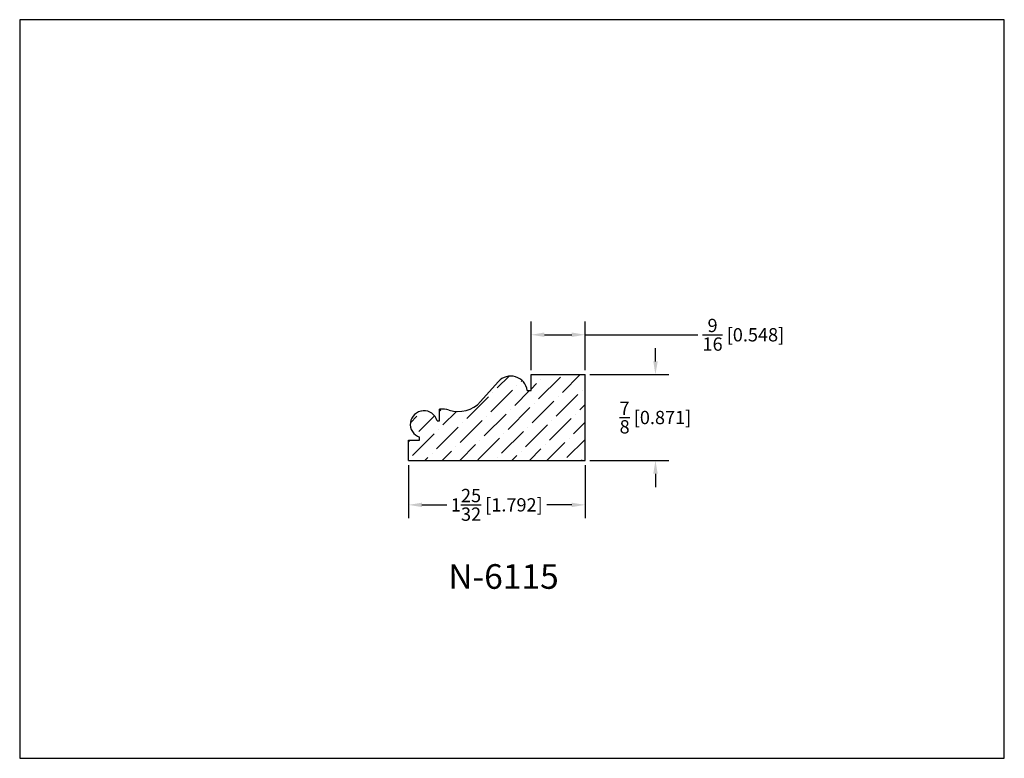
# Model space of a CAD drawing. Extents: x 6.5 to 16.5, y 1.9 to 9.4.
import ezdxf

# ---------------------------------------------------------------- set-up
doc = ezdxf.new("R2010")
doc.units = 0
doc.header["$MEASUREMENT"] = 0
doc.layers.get('0').update_dxf_attribs({"linetype": 'CONTINUOUS'})
doc.layers.get('Defpoints').update_dxf_attribs({"linetype": 'CONTINUOUS'})
doc.styles.add('TNR', font='times.ttf')
doc.dimstyles.new('FRACTIONAL-DECIMAL', dxfattribs={"dimscale": 0.75, "dimtxt": 0.18, "dimasz": 0.18, "dimexe": 0.18, "dimexo": 0.0625, "dimgap": 0.09, "dimtad": 0, "dimtih": 1, "dimtoh": 1, "dimdec": 5, "dimzin": 0, "dimdsep": 46, "dimlunit": 5, "dimtxsty": 'TNR', "dimcen": 0.09, "dimadec": 0, "dimazin": 0, "dimtfac": 1, "dimtdec": 5, "dimtofl": 0, "dimtmove": 0, "dimatfit": 3, "dimfxl": 0, "dimtolj": 1, "dimtzin": 0, "dimarcsym": 0})

# ---------------------------------------------------------------- blocks, each defined once
blk = doc.blocks.new('*D396')
at = {"color": 0, "lineweight": -2}
for p, q in [((10.4, 4.857), (10.4, 4.318)), ((12.192, 4.857), (12.192, 4.318)), ((10.535, 4.453), (10.788, 4.453)), ((12.057, 4.453), (11.804, 4.453))]:
    blk.add_line(p, q, dxfattribs=at)
at = {"color": 0}
for points in [[(10.535, 4.475), (10.535, 4.43), (10.4, 4.453)], [(12.057, 4.475), (12.057, 4.43), (12.192, 4.453)]]:
    blk.add_solid(points, dxfattribs=at)
at = {"layer": 'Defpoints', "color": 0}
for p in [(10.4, 4.904), (12.192, 4.904), (12.192, 4.453)]:
    blk.add_point(p, dxfattribs=at)
at = {"color": 0, "insert": (11.296, 4.453), "char_height": 0.135, "attachment_point": 5, "style": 'TNR'}
blk.add_mtext('\\A1;1{\\H1x;\\S25/32;} [1.792]', dxfattribs=at)
blk = doc.blocks.new('*D397')
at = {"color": 0, "lineweight": -2}
for p, q in [((12.907, 5.91), (12.907, 6.045)), ((12.239, 5.775), (13.042, 5.775)), ((12.239, 4.904), (13.042, 4.904)), ((12.907, 4.769), (12.907, 4.634))]:
    blk.add_line(p, q, dxfattribs=at)
at = {"color": 0}
for points in [[(12.885, 5.91), (12.93, 5.91), (12.907, 5.775)], [(12.885, 4.769), (12.93, 4.769), (12.907, 4.904)]]:
    blk.add_solid(points, dxfattribs=at)
at = {"layer": 'Defpoints', "color": 0}
for p in [(12.192, 5.775), (12.192, 4.904), (12.907, 4.904)]:
    blk.add_point(p, dxfattribs=at)
at = {"color": 0, "insert": (12.907, 5.34), "char_height": 0.135, "attachment_point": 5, "style": 'TNR'}
blk.add_mtext('\\A1;{\\H1x;\\S7/8;} [0.871]', dxfattribs=at)
blk = doc.blocks.new('*D398')
at = {"color": 0, "lineweight": -2}
for p, q in [((11.644, 5.822), (11.644, 6.315)), ((12.192, 5.822), (12.192, 6.315)), ((11.779, 6.18), (12.057, 6.18)), ((12.192, 6.18), (13.337, 6.18))]:
    blk.add_line(p, q, dxfattribs=at)
at = {"color": 0}
for points in [[(11.779, 6.203), (11.779, 6.158), (11.644, 6.18)], [(12.057, 6.203), (12.057, 6.158), (12.192, 6.18)]]:
    blk.add_solid(points, dxfattribs=at)
at = {"layer": 'Defpoints', "color": 0}
for p in [(12.192, 6.18), (11.644, 5.775), (12.192, 5.775)]:
    blk.add_point(p, dxfattribs=at)
at = {"color": 0, "insert": (13.8, 6.18), "char_height": 0.135, "attachment_point": 5, "style": 'TNR'}
blk.add_mtext('\\A1;{\\H1x;\\S9/16;} [0.548]', dxfattribs=at)

msp = doc.modelspace()

# ---------------------------------------------------------------- hatches: boundary and pattern name
h = msp.add_hatch()
h.set_pattern_fill('ANSI36', color=256)
h.set_pattern_definition([(45, (11.83112, 5.10909), (0.066291, 0.243068), [0.3125, -0.0625, 0, -0.0625])])
h.paths.add_polyline_path([(12.192442, 5.775438), (11.644212, 5.775438), (11.644212, 5.61414), (11.60522, 5.61414, 0.64015306), (11.310969, 5.703717), (11.130421, 5.500937, -0.29914412), (10.812677, 5.415733, 0.12015242), (10.715394, 5.423551), (10.715394, 5.306004), (10.68933, 5.306004, 1.66774676), (10.511126, 5.139259), (10.511126, 5.108227), (10.400197, 5.108227), (10.400197, 4.904211), (12.192442, 4.904211)])

# ---------------------------------------------------------------- linework, layer by layer
for p, q in [((11.310969, 5.703717), (11.130421, 5.500937)), ((11.644212, 5.61414), (11.644212, 5.775438)), ((11.644212, 5.775438), (12.192442, 5.775438)), ((12.192442, 4.904211), (12.192442, 5.775438)), ((11.60522, 5.61414), (11.644212, 5.61414)), ((10.715394, 5.306004), (10.715394, 5.423551)), ((10.68933, 5.306004), (10.715394, 5.306004)), ((10.400197, 5.108227), (10.511126, 5.108227)), ((10.400197, 4.904211), (10.400197, 5.108227)), ((10.511126, 5.108227), (10.511126, 5.139259)), ((10.400197, 4.904211), (12.192442, 4.904211))]:
    msp.add_line(p, q)
for centre, radius, start, end in [((11.437448, 5.591106), 0.169346, 7.817485, 138.3193407), ((10.906715, 5.700116), 0.299528, 251.702363, 318.3193407), ((10.555701, 5.270218), 0.138337, 14.9921594, 251.2026271), ((10.748003, 5.220148), 0.206, 71.702363, 99.1078932)]:
    msp.add_arc(centre, radius, start, end)
at = {"layer": 'Defpoints'}
msp.add_lwpolyline([(16.450113, 1.879407), (16.450113, 9.379407), (6.450113, 9.379407), (6.450113, 1.879407)], close=True, dxfattribs=at)

# ---------------------------------------------------------------- texts
at = {"style": 'TNR'}
msp.add_text('N-6115', height=0.25, dxfattribs=at).set_placement((10.802524, 3.600636))

# ---------------------------------------------------------------- dimensions: what is measured, and where the dimension line sits
dim = msp.add_linear_dim(base=(12.192442, 6.180258), p1=(11.644212, 5.775438), p2=(12.192442, 5.775438), dimstyle='FRACTIONAL-DECIMAL')
dim.commit()
dim.dimension.update_dxf_attribs({"geometry": '*D398', "text_midpoint": (13.79959, 6.180258), "dimtype": 160})
dim = msp.add_linear_dim(base=(12.90742, 4.904211), p1=(12.192442, 5.775438), p2=(12.192442, 4.904211), angle=90, dimstyle='FRACTIONAL-DECIMAL')
dim.commit()
dim.dimension.update_dxf_attribs({"geometry": '*D397', "text_midpoint": (12.90742, 5.339824)})
dim = msp.add_linear_dim(base=(12.1924418, 4.4525746), p1=(10.4001966, 4.9042107), p2=(12.1924418, 4.9042107), dimstyle='FRACTIONAL-DECIMAL')
dim.commit()
dim.dimension.update_dxf_attribs({"geometry": '*D396', "text_midpoint": (11.2963192, 4.4525746)})

doc.saveas('drawing.dxf')
